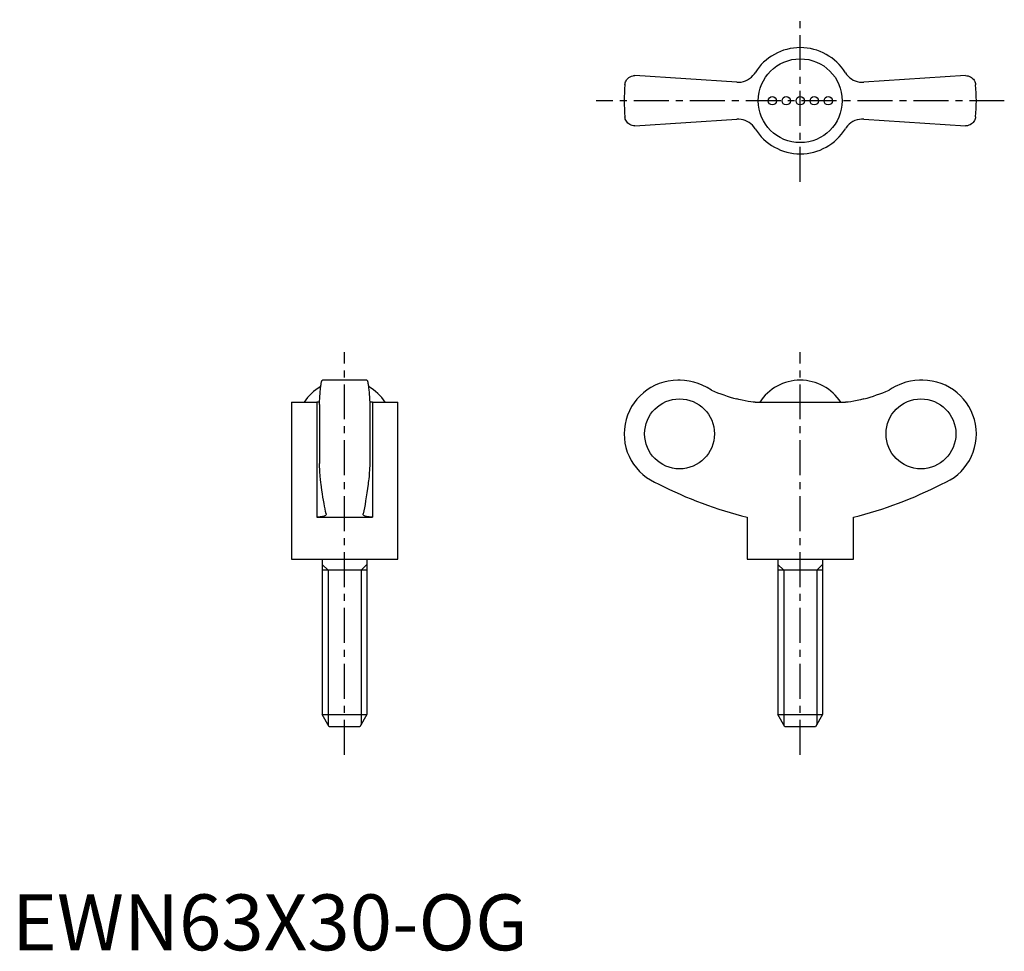
# Model space of a CAD drawing. Extents: x 1 to 177, y 0 to 166.
import ezdxf

# ---------------------------------------------------------------- set-up
doc = ezdxf.new("R2010")
doc.units = 0
doc.header["$LTSCALE"] = 5
doc.header["$MEASUREMENT"] = 0
doc.linetypes.add('CENTER', pattern=[2, 1.25, -0.25, 0.25, -0.25])
doc.layers.get('0').update_dxf_attribs({"linetype": 'CONTINUOUS'})
doc.layers.add('1', color=1, linetype='CENTER')
doc.layers.add('3', color=3, linetype='CONTINUOUS')
doc.styles.add('Standard1', font='arial.ttf')

msp = doc.modelspace()

# ---------------------------------------------------------------- linework, layer by layer
for p, q in [((129.63, 155.31), (111.42, 156.5)), ((170.58, 156.5), (152.37, 155.31)), ((111.42, 147.5), (129.63, 148.69)), ((152.37, 148.69), (170.58, 147.5)), ((63.47, 102), (55.53, 102)), ((119.46, 102), (119.1, 102)), ((162.9, 102), (162.54, 102)), ((50, 98.06), (50, 70)), ((50, 98.06), (54.5, 98.06)), ((54.5, 98.06), (54.5, 77.5)), ((55, 97.68), (55, 87.12)), ((64, 97.68), (64, 87.12)), ((64.5, 98.06), (64.5, 77.5)), ((64.5, 98.06), (69, 98.06)), ((69, 70), (69, 98.06)), ((132.92, 98.06), (149.08, 98.06)), ((54.5, 77.5), (64.5, 77.5)), ((56.19, 78.12), (56.2, 78.05)), ((62.8, 78.05), (62.81, 78.12)), ((131.5, 77.5), (131.5, 70)), ((150.5, 70), (150.5, 77.5)), ((50, 70), (69, 70)), ((55.5, 70), (55.5, 42.17)), ((63.5, 70), (63.5, 42.17)), ((131.5, 70), (150.5, 70)), ((137, 70), (137, 42.17)), ((145, 70), (145, 42.17)), ((63.5, 68), (55.5, 68)), ((145, 68), (137, 68)), ((55.5, 42.17), (63.5, 42.17)), ((56.75, 40), (55.5, 42.17)), ((63.5, 42.17), (62.25, 40)), ((137, 42.17), (145, 42.17)), ((138.25, 40), (137, 42.17)), ((145, 42.17), (143.75, 40)), ((62.25, 40), (56.75, 40)), ((143.75, 40), (138.25, 40))]:
    msp.add_line(p, q)
for points in [[(129.63, 155.31), (130.03, 155.3), (130.43, 155.35), (130.83, 155.43), (131.22, 155.56), (131.59, 155.74), (131.94, 155.96), (132.26, 156.21), (132.54, 156.49), (132.79, 156.81), (132.92, 157)], [(149.08, 157), (149.3, 156.68), (149.56, 156.39), (149.84, 156.12), (150.15, 155.89), (150.49, 155.7), (150.84, 155.54), (151.21, 155.42), (151.59, 155.34), (151.97, 155.3), (152.37, 155.31)], [(109.63, 154.86), (109.63, 154.87), (109.66, 155.05), (109.7, 155.22), (109.76, 155.4), (109.84, 155.56), (109.94, 155.72), (110.06, 155.88), (110.2, 156.02), (110.36, 156.15), (110.58, 156.29), (110.83, 156.4), (111.11, 156.47), (111.26, 156.49), (111.42, 156.5)], [(170.58, 156.5), (170.82, 156.48), (171.05, 156.44), (171.26, 156.36), (171.46, 156.27), (171.65, 156.14), (171.82, 156), (171.97, 155.84), (172.1, 155.66), (172.21, 155.47), (172.29, 155.27), (172.34, 155.07), (172.37, 154.87), (172.37, 154.86)], [(111.42, 147.5), (111.18, 147.52), (110.95, 147.56), (110.74, 147.64), (110.54, 147.73), (110.35, 147.86), (110.18, 148), (110.03, 148.16), (109.9, 148.34), (109.79, 148.53), (109.71, 148.73), (109.66, 148.93), (109.63, 149.13), (109.63, 149.14)], [(132.92, 147), (132.7, 147.32), (132.44, 147.61), (132.16, 147.88), (131.85, 148.11), (131.51, 148.3), (131.16, 148.46), (130.79, 148.58), (130.41, 148.66), (130.03, 148.7), (129.63, 148.69)], [(152.37, 148.69), (151.97, 148.7), (151.57, 148.65), (151.17, 148.57), (150.78, 148.44), (150.41, 148.26), (150.06, 148.04), (149.74, 147.79), (149.46, 147.51), (149.21, 147.19), (149.08, 147)], [(172.37, 149.14), (172.37, 149.13), (172.34, 148.95), (172.3, 148.78), (172.24, 148.6), (172.16, 148.44), (172.06, 148.28), (171.94, 148.12), (171.8, 147.98), (171.64, 147.85), (171.42, 147.71), (171.17, 147.6), (170.89, 147.53), (170.74, 147.51), (170.58, 147.5)], [(55, 97.68), (55.01, 98.01), (55.03, 98.33), (55.05, 98.64), (55.06, 98.93), (55.08, 99.23), (55.1, 99.51), (55.12, 99.78), (55.14, 100.04), (55.17, 100.27), (55.19, 100.49), (55.21, 100.7), (55.23, 100.89), (55.26, 101.08), (55.28, 101.24), (55.31, 101.39), (55.33, 101.53), (55.36, 101.64), (55.38, 101.74), (55.41, 101.83), (55.43, 101.89), (55.46, 101.95), (55.49, 101.98), (55.51, 102), (55.53, 102)], [(63.47, 102), (63.5, 101.99), (63.52, 101.97), (63.55, 101.93), (63.58, 101.87), (63.6, 101.79), (63.63, 101.69), (63.66, 101.59), (63.68, 101.46), (63.71, 101.32), (63.73, 101.16), (63.76, 100.99), (63.78, 100.8), (63.8, 100.59), (63.83, 100.36), (63.85, 100.13), (63.87, 99.89), (63.89, 99.63), (63.91, 99.36), (63.93, 99.07), (63.95, 98.77), (63.96, 98.45), (63.98, 98.13), (64, 97.68)], [(125.11, 100.19), (124.32, 100.7), (123.48, 101.13), (122.73, 101.43), (121.96, 101.67), (121.14, 101.85), (120.32, 101.96), (119.51, 102), (119.46, 102)], [(162.54, 102), (162.32, 102), (161.51, 101.95), (160.72, 101.83), (159.91, 101.64), (159.12, 101.38), (157.98, 100.87), (157.42, 100.55), (156.89, 100.19)], [(132.92, 98.06), (132.58, 98.07), (132.16, 98.12), (131.68, 98.19), (131.16, 98.29), (130.6, 98.41), (130.03, 98.55), (129.63, 98.66)], [(152.37, 98.66), (151.77, 98.5), (151.17, 98.36), (150.59, 98.24), (150.06, 98.15), (149.6, 98.09), (149.21, 98.06), (149.08, 98.06)], [(55.02, 98.08), (55.01, 98.08), (54.69, 98.06), (54.5, 98.06)], [(64.5, 98.06), (64.18, 98.07), (63.98, 98.08)], [(55.31, 83.41), (55.27, 83.61), (55.24, 83.84), (55.21, 84.09), (55.18, 84.38), (55.15, 84.69), (55.12, 85.03), (55.09, 85.5), (55.06, 86), (55.03, 86.54), (55, 87.12)], [(64, 87.12), (63.98, 86.68), (63.96, 86.26), (63.94, 85.87), (63.91, 85.48), (63.88, 85.11), (63.86, 84.76), (63.82, 84.36), (63.78, 84), (63.74, 83.68), (63.69, 83.41)], [(56.19, 78.12), (56.1, 78.53), (56, 78.98), (55.91, 79.46), (55.82, 79.96), (55.72, 80.51), (55.63, 81.08), (55.54, 81.68), (55.45, 82.32), (55.38, 82.85), (55.31, 83.41)], [(63.69, 83.41), (63.59, 82.6), (63.48, 81.84), (63.37, 81.11), (63.26, 80.43), (63.15, 79.78), (63.04, 79.18), (62.92, 78.63), (62.81, 78.12)], [(56.2, 78.05), (56.2, 78.03), (56.18, 77.96), (56.14, 77.88), (56.07, 77.81), (55.97, 77.75), (55.85, 77.69), (55.71, 77.64), (55.53, 77.59), (55.35, 77.56), (55.15, 77.53), (54.92, 77.51), (54.68, 77.5), (54.5, 77.5)], [(64.5, 77.5), (64.18, 77.51), (63.89, 77.53), (63.63, 77.56), (63.4, 77.61), (63.2, 77.67), (63.05, 77.74), (62.92, 77.82), (62.84, 77.91), (62.8, 78.01), (62.8, 78.05)]]:
    msp.add_lwpolyline(points)
for centre, radius in [((141, 152), 7.5), ((136, 152), 0.75), ((138.5, 152), 0.75), ((141, 152), 0.75), ((143.5, 152), 0.75), ((146, 152), 0.75)]:
    msp.add_circle(centre, radius)
for centre, radius, start, end in [((141, 152), 9.5, 31.784, 148.216), ((141, 152), 31.5, 174.7841, 185.216), ((141, 152), 31.5, 354.784, 5.2159), ((141, 152), 9.5, 211.784, 328.216), ((59.5, 93.35), 8.65, 119.6042, 147.0324), ((59.5, 93.35), 8.65, 32.9676, 60.3716), ((119.1, 92.4), 9.6, 90, 249.4529), ((141, 93.35), 8.65, 32.9676, 147.0324), ((162.9, 92.4), 9.6, 290.5471, 90), ((148.41, 146.61), 71.15, 242.6564, 256.2493), ((133.59, 146.61), 71.15, 283.7507, 297.3436)]:
    msp.add_arc(centre, radius, start, end)
for centre in [(119.41, 92.4), (162.59, 92.4)]:
    msp.add_ellipse(centre, major_axis=(0, -6.26), ratio=0.997863)
for centre, major_axis, start_param, end_param in [((141.17, 140.16), (0, -43.09), 5.900421, 6.011514), ((140.83, 140.16), (0, 43.09), 3.413264, 3.524357)]:
    msp.add_ellipse(centre, major_axis=major_axis, ratio=0.997863, start_param=start_param, end_param=end_param)
at = {"layer": '1'}
for p, q in [((141, 137.5), (141, 166.5)), ((177.5, 152), (104.5, 152)), ((59.5, 35), (59.5, 107)), ((141, 35), (141, 107))]:
    msp.add_line(p, q, dxfattribs=at)
at = {"layer": '3'}
for p, q in [((56.54, 68), (55.5, 69.05)), ((62.45, 68), (63.5, 69.05)), ((138.04, 68), (137, 69.05)), ((143.95, 68), (145, 69.05)), ((56.55, 68), (56.55, 40.35)), ((62.45, 68), (62.45, 40.35)), ((138.05, 68), (138.05, 40.35)), ((143.95, 68), (143.95, 40.35))]:
    msp.add_line(p, q, dxfattribs=at)

# ---------------------------------------------------------------- texts
at = {"color": 3, "style": 'Standard1'}
msp.add_text('EWN63X30-OG', height=10, dxfattribs=at).set_placement((0, 0))

doc.saveas('drawing.dxf')
